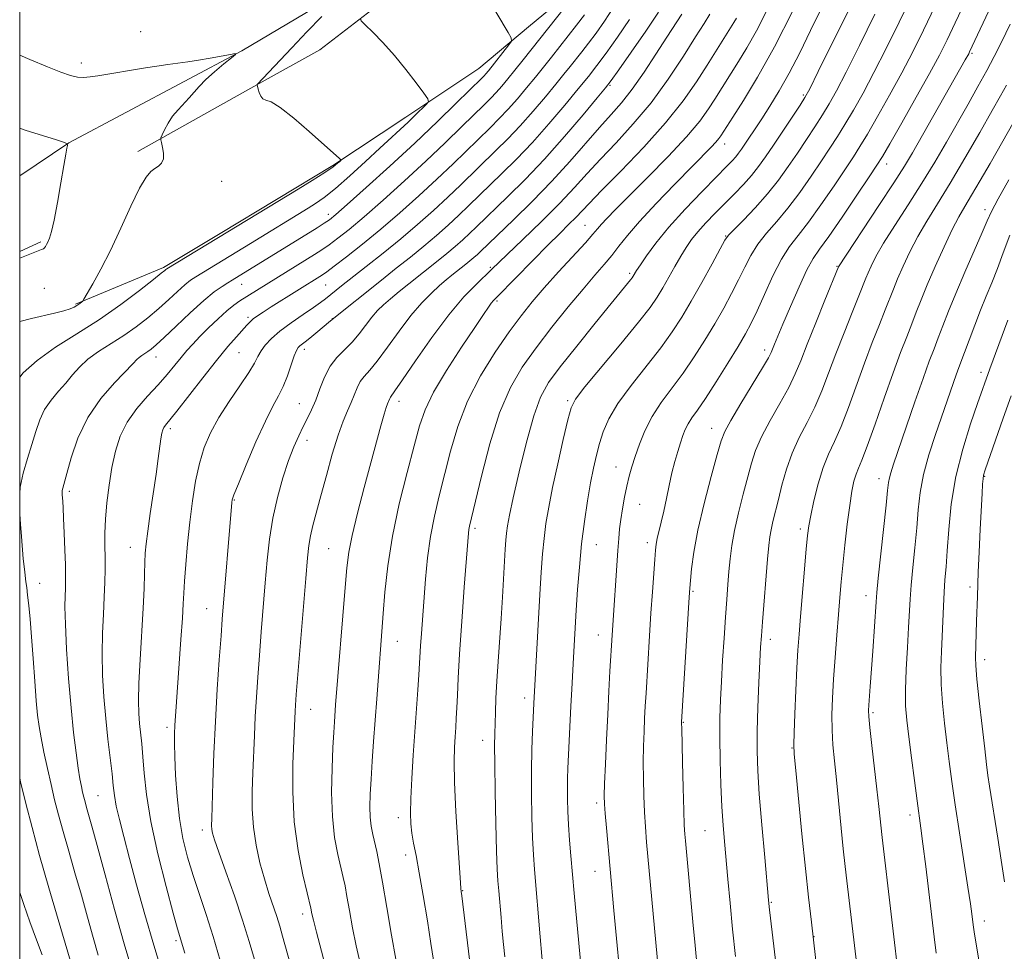
# Model space of a CAD drawing. Extents: x 2082300 to 2085200, y 317300 to 320200.
# Drawn here: x 2082500 to 2082704, y 318558 to 318751 of the extents above; entities that cross this region are included whole.
import ezdxf

# ---------------------------------------------------------------- set-up
doc = ezdxf.new("R2010")
doc.units = 0
doc.header["$MEASUREMENT"] = 0
for name, color, linetype, lineweight in [('32000', 7, 'Continuous', 0), ('DTM HARD BREAKLINE', 7, 'Continuous', 0), ('DTM SPOT ELEVATION', 2, 'Continuous', 13), ('INDEX CONTOUR', 41, 'Continuous', 13), ('INTERMEDIATE CONTOUR', 44, 'Continuous', 0)]:
    doc.layers.add(name, color=color, linetype=linetype, lineweight=lineweight)

msp = doc.modelspace()

# ---------------------------------------------------------------- linework, layer by layer
at = {"layer": '32000', "flags": 128}
msp.add_lwpolyline([(2082500, 317500), (2085000, 317500), (2085000, 320000), (2082500, 320000), (2082500, 317500)], dxfattribs=at)
at = {"layer": 'DTM HARD BREAKLINE'}
for points in [[(2082725.15, 318875.91, 1080.22), (2082709.94, 318868.08, 1075.85), (2082694.72, 318860.24, 1071.47), (2082679.51, 318852.41, 1067.1), (2082662.86, 318843.72, 1063.11), (2082646.22, 318835.03, 1059.13), (2082636.96, 318823.54, 1056.15), (2082627.69, 318812.04, 1053.18), (2082622.14, 318800.73, 1049.62), (2082616.6, 318789.42, 1046.06), (2082602.5, 318775.37, 1040.75), (2082589.01, 318765.02, 1039.6), (2082575.51, 318754.67, 1038.45), (2082562.02, 318744.32, 1037.3), (2082549.48, 318737.32, 1036.04), (2082536.94, 318730.31, 1034.79), (2082524.4, 318723.31, 1033.53)], [(2082605.36, 318820.5, 1040.25), (2082602.26, 318803.57, 1039.15), (2082599.16, 318786.64, 1038.05), (2082589.74, 318775.59, 1037.52), (2082580.33, 318764.53, 1036.99), (2082568.86, 318757.72, 1036.01), (2082557.4, 318750.92, 1035.03), (2082545.93, 318744.11, 1034.05), (2082534.01, 318737.77, 1033.38), (2082522.1, 318731.43, 1032.7), (2082510.18, 318725.09, 1032.03), (2082500, 318718.277, 1030.771)], [(2082511.54, 318691.7, 1033.85), (2082529.76, 318699.3, 1035.76), (2082541.41, 318706.32, 1035.78), (2082553.07, 318713.34, 1035.79), (2082564.72, 318720.36, 1035.81), (2082579.8, 318730.41, 1037.46), (2082594.88, 318740.46, 1039.11), (2082605.15, 318749.02, 1040.41), (2082615.42, 318757.57, 1041.71), (2082623.02, 318765.92, 1044.07), (2082630.63, 318774.26, 1046.44), (2082642.67, 318782.69, 1049.64), (2082654.7, 318791.12, 1052.85), (2082666.74, 318799.55, 1056.05), (2082684.96, 318807.41, 1062.4), (2082703.19, 318815.27, 1068.74)], [(2082504.36, 318704.6, 1031.78), (2082500, 318702.623, 1031.815)]]:
    msp.add_polyline3d(points, dxfattribs=at)
at = {"layer": 'DTM SPOT ELEVATION'}
for p in [(2082525, 318748.06, 1035.17), (2082696.87, 318743.58, 1074.22), (2082512.75, 318741.58, 1034.49), (2082621.99, 318736.96, 1050.17), (2082662.01, 318734.94, 1063.76), (2082645.74, 318724.84, 1060.61), (2082679.23, 318720.69, 1072.61), (2082541.73, 318717.15, 1034.91), (2082563.8, 318710.27, 1039.48), (2082699.56, 318711.26, 1081.54), (2082616.85, 318708.01, 1057.14), (2082645.93, 318705.84, 1065.91), (2082668.94, 318699.52, 1073.9), (2082597.3, 318699.33, 1053.78), (2082626.1, 318698.11, 1061.71), (2082545.89, 318695.86, 1040.76), (2082563.28, 318695.71, 1044.96), (2082505.08, 318694.98, 1033.09), (2082598.65, 318692.37, 1056.24), (2082547.21, 318689.01, 1043.69), (2082564.65, 318688.71, 1047.98), (2082545.35, 318681.7, 1044.91), (2082558.86, 318682.39, 1048.47), (2082654.02, 318682.24, 1071.54), (2082528.17, 318680.84, 1040.66), (2082698.71, 318677.65, 1085.5), (2082557.83, 318671.18, 1049.12), (2082578.4, 318671.63, 1054.57), (2082613.29, 318671.78, 1063.76), (2082531.15, 318666, 1044.36), (2082643.06, 318666.07, 1071.31), (2082559.36, 318663.61, 1050.61), (2082623.24, 318658.06, 1067.22), (2082677.65, 318655.65, 1081.4), (2082699.45, 318656.18, 1088.1), (2082510.29, 318653.07, 1040.34), (2082544.35, 318651.25, 1048.11), (2082628.16, 318650.37, 1068.97), (2082594.1, 318645.37, 1060.31), (2082661.36, 318645.24, 1077.6), (2082522.86, 318641.5, 1043.26), (2082563.89, 318641.19, 1053.03), (2082619.19, 318642.06, 1066.84), (2082629.77, 318642.46, 1069.55), (2082504.13, 318634.06, 1038.68), (2082639.18, 318632.39, 1072.18), (2082696.45, 318633.26, 1087.56), (2082674.93, 318631.52, 1081.38), (2082538.62, 318628.79, 1047.17), (2082619.62, 318623.36, 1067.27), (2082655.17, 318622.44, 1076.5), (2082578.04, 318622.06, 1056.8), (2082699.45, 318618.23, 1088.54), (2082604.41, 318610.34, 1063.51), (2082560.16, 318608.01, 1052.79), (2082676.38, 318607.33, 1082.25), (2082530.42, 318604.24, 1045.61), (2082637.17, 318605.3, 1072.09), (2082595.68, 318601.56, 1061.37), (2082659.65, 318600, 1077.92), (2082516.17, 318590.12, 1040.97), (2082619.3, 318588.63, 1067.63), (2082578.24, 318585.59, 1057.48), (2082684.02, 318586.15, 1083.52), (2082537.76, 318583.05, 1047.55), (2082641.64, 318582.91, 1073.05), (2082579.8, 318577.87, 1057.44), (2082618.94, 318574.52, 1067.22), (2082591.59, 318570.5, 1060.08), (2082655.37, 318568.13, 1076.13), (2082558.49, 318565.7, 1051.51), (2082699.38, 318564.25, 1086.57), (2082532.3, 318560.16, 1043.69), (2082664.2, 318560.99, 1078.05)]:
    msp.add_point(p, dxfattribs=at)
at = {"layer": 'INDEX CONTOUR'}
for points in [[(2082596.263, 318755.827, 1040), (2082600.995, 318747.873, 1040), (2082601.61, 318746.742, 1040), (2082601.638, 318746.074, 1040), (2082601.103, 318745.297, 1040), (2082596.882, 318739.979, 1040), (2082596.361, 318739.349, 1040), (2082595.991, 318738.929, 1040), (2082595.588, 318738.51, 1040), (2082590.257, 318733.246, 1040), (2082586.373, 318729.469, 1040), (2082581.69, 318725.021, 1040), (2082576.542, 318720.267, 1040), (2082571.624, 318715.812, 1040), (2082567.725, 318712.325, 1040), (2082565.368, 318710.255, 1040), (2082564.04, 318709.176, 1040), (2082562.963, 318708.445, 1040), (2082561.49, 318707.524, 1040), (2082543.9, 318696.666, 1040), (2082543.008, 318696.131, 1040), (2082541.822, 318695.398, 1040), (2082540.21, 318694.261, 1040), (2082538.03, 318692.484, 1040), (2082535.262, 318689.974, 1040), (2082532.352, 318687.215, 1040), (2082529.864, 318684.833, 1040), (2082528.212, 318683.296, 1040), (2082527.209, 318682.44, 1040), (2082526.515, 318681.937, 1040), (2082525.227, 318681.115, 1040), (2082524.678, 318680.72, 1040), (2082524.189, 318680.262, 1040), (2082523.428, 318679.454, 1040), (2082519.618, 318675.499, 1040), (2082516.782, 318672.212, 1040), (2082514.095, 318668.296, 1040), (2082512.052, 318664.026, 1040), (2082510.645, 318659.954, 1040), (2082509.737, 318656.702, 1040), (2082508.922, 318653.695, 1040), (2082508.811, 318653.191, 1040), (2082508.78, 318652.796, 1040), (2082508.795, 318652.36, 1040), (2082508.898, 318650.98, 1040), (2082508.975, 318649.65, 1040), (2082509.078, 318647.505, 1040), (2082509.206, 318644.419, 1040), (2082509.337, 318640.961, 1040), (2082509.439, 318637.872, 1040), (2082509.488, 318635.699, 1040), (2082509.485, 318634.197, 1040), (2082509.439, 318632.924, 1040), (2082509.369, 318631.424, 1040), (2082509.343, 318629.163, 1040), (2082509.438, 318625.595, 1040), (2082509.71, 318620.422, 1040), (2082510.122, 318614.35, 1040), (2082510.617, 318608.337, 1040), (2082511.137, 318603.18, 1040), (2082511.641, 318599.023, 1040), (2082512.089, 318595.851, 1040), (2082512.454, 318593.603, 1040), (2082512.751, 318592.04, 1040), (2082513.007, 318590.877, 1040), (2082513.25, 318589.86, 1040), (2082513.509, 318588.844, 1040), (2082513.818, 318587.714, 1040), (2082514.903, 318583.865, 1040), (2082516.01, 318579.835, 1040), (2082517.651, 318573.784, 1040), (2082519.617, 318566.606, 1040), (2082521.62, 318559.519, 1040), (2082523.419, 318553.523, 1040)], [(2082689.262, 318753.402, 1070), (2082686.84, 318748.37, 1070), (2082684.614, 318743.9, 1070), (2082682.326, 318739.52, 1070), (2082679.819, 318734.93, 1070), (2082677.337, 318730.526, 1070), (2082675.226, 318726.876, 1070), (2082673.688, 318724.31, 1070), (2082672.345, 318722.206, 1070), (2082670.678, 318719.702, 1070), (2082668.332, 318716.215, 1070), (2082665.622, 318712.27, 1070), (2082663.03, 318708.666, 1070), (2082660.915, 318705.951, 1070), (2082659.143, 318703.645, 1070), (2082657.462, 318701.011, 1070), (2082655.692, 318697.557, 1070), (2082653.95, 318693.764, 1070), (2082652.43, 318690.352, 1070), (2082651.23, 318687.8, 1070), (2082650.057, 318685.601, 1070), (2082648.523, 318683.007, 1070), (2082646.384, 318679.523, 1070), (2082643.97, 318675.678, 1070), (2082641.754, 318672.259, 1070), (2082640.104, 318669.852, 1070), (2082638.965, 318668.247, 1070), (2082638.173, 318667.032, 1070), (2082637.578, 318665.85, 1070), (2082637.076, 318664.557, 1070), (2082636.577, 318663.06, 1070), (2082636.01, 318661.282, 1070), (2082635.4, 318659.212, 1070), (2082634.792, 318656.854, 1070), (2082634.223, 318654.244, 1070), (2082633.684, 318651.552, 1070), (2082633.154, 318648.98, 1070), (2082632.629, 318646.704, 1070), (2082631.782, 318643.283, 1070), (2082631.552, 318642.122, 1070), (2082631.405, 318640.87, 1070), (2082631.259, 318638.991, 1070), (2082630.783, 318632.292, 1070), (2082630.487, 318627.899, 1070), (2082630.185, 318623.208, 1070), (2082629.465, 318611.342, 1070), (2082629.316, 318608.662, 1070), (2082629.186, 318606.122, 1070), (2082629.062, 318603.38, 1070), (2082628.96, 318600.372, 1070), (2082628.907, 318597.102, 1070), (2082628.922, 318593.61, 1070), (2082629.003, 318590.086, 1070), (2082629.139, 318586.754, 1070), (2082629.328, 318583.712, 1070), (2082629.585, 318580.552, 1070), (2082632.061, 318553.853, 1070)], [(2082632.014, 318752.092, 1050), (2082629.397, 318748.158, 1050), (2082626.381, 318743.8, 1050), (2082623.816, 318740.158, 1050), (2082622.262, 318737.981, 1050), (2082621.092, 318736.457, 1050), (2082619.383, 318734.382, 1050), (2082616.462, 318730.882, 1050), (2082612.639, 318726.405, 1050), (2082608.475, 318721.731, 1050), (2082604.471, 318717.521, 1050), (2082600.91, 318713.976, 1050), (2082594.372, 318707.663, 1050), (2082593.018, 318706.377, 1050), (2082591.573, 318705.047, 1050), (2082589.991, 318703.645, 1050), (2082588.291, 318702.199, 1050), (2082586.485, 318700.728, 1050), (2082580.461, 318695.959, 1050), (2082578.428, 318694.32, 1050), (2082576.628, 318692.836, 1050), (2082575.176, 318691.58, 1050), (2082573.955, 318690.391, 1050), (2082572.791, 318689.051, 1050), (2082570.175, 318685.613, 1050), (2082568.697, 318683.866, 1050), (2082565.579, 318680.737, 1050), (2082564.177, 318678.915, 1050), (2082563.015, 318676.672, 1050), (2082562.046, 318674.229, 1050), (2082561.183, 318671.902, 1050), (2082560.351, 318669.921, 1050), (2082559.51, 318668.17, 1050), (2082558.631, 318666.447, 1050), (2082557.686, 318664.549, 1050), (2082556.666, 318662.272, 1050), (2082555.563, 318659.412, 1050), (2082554.395, 318655.845, 1050), (2082553.27, 318651.774, 1050), (2082552.324, 318647.486, 1050), (2082551.649, 318643.189, 1050), (2082551.169, 318638.795, 1050), (2082550.77, 318634.138, 1050), (2082549.941, 318624.017, 1050), (2082549.549, 318619.105, 1050), (2082549.206, 318614.629, 1050), (2082548.919, 318610.499, 1050), (2082548.686, 318606.538, 1050), (2082548.504, 318602.606, 1050), (2082548.214, 318594.85, 1050), (2082548.086, 318591.076, 1050), (2082548.073, 318587.347, 1050), (2082548.301, 318583.624, 1050), (2082548.858, 318579.897, 1050), (2082549.66, 318576.282, 1050), (2082550.587, 318572.928, 1050), (2082551.525, 318569.955, 1050), (2082553.156, 318565.146, 1050), (2082553.762, 318563.195, 1050), (2082554.346, 318561.125, 1050), (2082556.033, 318554.954, 1050)], [(2082659.829, 318752.363, 1060), (2082656.023, 318744.94, 1060), (2082652.521, 318738.658, 1060), (2082649.591, 318733.797, 1060), (2082647.44, 318730.41, 1060), (2082644.956, 318726.53, 1060), (2082644.533, 318725.949, 1060), (2082643.896, 318725.192, 1060), (2082642.921, 318724.153, 1060), (2082635.426, 318716.539, 1060), (2082631.569, 318712.544, 1060), (2082628.106, 318708.818, 1060), (2082625.618, 318705.922, 1060), (2082623.866, 318703.699, 1060), (2082622.401, 318701.813, 1060), (2082620.822, 318699.927, 1060), (2082618.899, 318697.717, 1060), (2082616.447, 318694.859, 1060), (2082613.38, 318691.161, 1060), (2082610.007, 318686.96, 1060), (2082606.736, 318682.722, 1060), (2082603.886, 318678.725, 1060), (2082601.421, 318674.475, 1060), (2082599.214, 318669.29, 1060), (2082597.186, 318662.833, 1060), (2082595.443, 318656.161, 1060), (2082593.008, 318645.854, 1060), (2082592.865, 318645.145, 1060), (2082592.773, 318644.397, 1060), (2082592.632, 318642.704, 1060), (2082591.909, 318633.243, 1060), (2082591.383, 318626.156, 1060), (2082590.923, 318619.483, 1060), (2082590.631, 318614.464, 1060), (2082590.47, 318610.919, 1060), (2082590.365, 318608.314, 1060), (2082590.256, 318606.171, 1060), (2082590.131, 318604.242, 1060), (2082589.994, 318602.333, 1060), (2082589.86, 318600.183, 1060), (2082589.798, 318597.24, 1060), (2082589.89, 318592.883, 1060), (2082590.179, 318586.86, 1060), (2082590.567, 318580.396, 1060), (2082591.119, 318572.102, 1060), (2082591.208, 318570.932, 1060), (2082591.288, 318570.359, 1060), (2082591.405, 318569.444, 1060), (2082595.014, 318539.138, 1060)], [(2082707.923, 318733.716, 1080), (2082700.579, 318720.833, 1080), (2082698.553, 318717.308, 1080), (2082696.761, 318714.242, 1080), (2082695.351, 318711.892, 1080), (2082694.114, 318709.753, 1080), (2082692.752, 318707.134, 1080), (2082691.064, 318703.574, 1080), (2082689.249, 318699.536, 1080), (2082687.601, 318695.716, 1080), (2082686.334, 318692.629, 1080), (2082685.333, 318690.069, 1080), (2082684.398, 318687.647, 1080), (2082683.352, 318684.985, 1080), (2082682.096, 318681.732, 1080), (2082680.55, 318677.546, 1080), (2082678.703, 318672.324, 1080), (2082676.809, 318666.907, 1080), (2082675.189, 318662.376, 1080), (2082674.08, 318659.505, 1080), (2082673.377, 318657.836, 1080), (2082672.891, 318656.604, 1080), (2082672.459, 318655.128, 1080), (2082672.027, 318653.063, 1080), (2082671.57, 318650.147, 1080), (2082671.074, 318646.273, 1080), (2082670.582, 318641.943, 1080), (2082670.149, 318637.814, 1080), (2082669.812, 318634.334, 1080), (2082669.529, 318631.124, 1080), (2082669.237, 318627.597, 1080), (2082668.896, 318623.351, 1080), (2082668.54, 318618.725, 1080), (2082668.225, 318614.241, 1080), (2082668.001, 318610.304, 1080), (2082667.893, 318606.851, 1080), (2082667.921, 318603.697, 1080), (2082668.099, 318600.632, 1080), (2082668.404, 318597.325, 1080), (2082668.811, 318593.418, 1080), (2082670.244, 318579.18, 1080), (2082670.633, 318575.505, 1080), (2082670.968, 318572.524, 1080), (2082673.039, 318555.138, 1080)]]:
    msp.add_polyline3d(points, dxfattribs=at)
at = {"layer": 'INTERMEDIATE CONTOUR'}
for points in [[(2082614.423, 318755.328, 1042), (2082604.069, 318742.222, 1042), (2082602.358, 318740.083, 1042), (2082600.897, 318738.284, 1042), (2082599.629, 318736.776, 1042), (2082598.488, 318735.49, 1042), (2082597.365, 318734.312, 1042), (2082595.997, 318732.953, 1042), (2082591.39, 318728.429, 1042), (2082587.973, 318725.108, 1042), (2082583.956, 318721.293, 1042), (2082579.523, 318717.204, 1042), (2082575.101, 318713.226, 1042), (2082571.174, 318709.784, 1042), (2082568.107, 318707.196, 1042), (2082565.79, 318705.345, 1042), (2082563.989, 318704.007, 1042), (2082562.462, 318702.957, 1042), (2082560.926, 318701.973, 1042), (2082545.518, 318692.398, 1042), (2082544.292, 318691.549, 1042), (2082542.834, 318690.371, 1042), (2082541.02, 318688.728, 1042), (2082539.059, 318686.841, 1042), (2082537.24, 318685.021, 1042), (2082535.773, 318683.493, 1042), (2082534.546, 318682.132, 1042), (2082533.364, 318680.727, 1042), (2082532.053, 318679.102, 1042), (2082530.508, 318677.223, 1042), (2082528.646, 318675.093, 1042), (2082526.452, 318672.721, 1042), (2082524.197, 318670.135, 1042), (2082522.22, 318667.37, 1042), (2082520.777, 318664.446, 1042), (2082519.78, 318661.325, 1042), (2082519.057, 318657.953, 1042), (2082518.471, 318654.332, 1042), (2082518.017, 318650.689, 1042), (2082517.726, 318647.305, 1042), (2082517.61, 318644.384, 1042), (2082517.61, 318641.809, 1042), (2082517.647, 318639.384, 1042), (2082517.654, 318636.919, 1042), (2082517.605, 318634.246, 1042), (2082517.484, 318631.204, 1042), (2082517.291, 318627.678, 1042), (2082517.107, 318623.738, 1042), (2082517.029, 318619.498, 1042), (2082517.13, 318615.073, 1042), (2082517.393, 318610.572, 1042), (2082517.78, 318606.101, 1042), (2082518.242, 318601.794, 1042), (2082519.09, 318594.654, 1042), (2082519.349, 318592.218, 1042), (2082519.593, 318590.183, 1042), (2082519.968, 318588.014, 1042), (2082520.599, 318585.245, 1042), (2082521.511, 318581.678, 1042), (2082522.707, 318577.18, 1042), (2082524.177, 318571.71, 1042), (2082525.864, 318565.593, 1042), (2082527.699, 318559.242, 1042), (2082529.587, 318553.095, 1042)], [(2082684.54, 318755.673, 1068), (2082681.798, 318750.009, 1068), (2082679.104, 318744.56, 1068), (2082676.579, 318739.609, 1068), (2082674.323, 318735.373, 1068), (2082672.334, 318731.821, 1068), (2082670.591, 318728.863, 1068), (2082669.036, 318726.357, 1068), (2082667.486, 318723.974, 1068), (2082665.726, 318721.335, 1068), (2082663.607, 318718.192, 1068), (2082661.242, 318714.811, 1068), (2082658.813, 318711.586, 1068), (2082656.484, 318708.811, 1068), (2082654.367, 318706.382, 1068), (2082652.562, 318704.098, 1068), (2082651.113, 318701.779, 1068), (2082649.865, 318699.345, 1068), (2082648.608, 318696.743, 1068), (2082647.17, 318693.928, 1068), (2082645.521, 318690.899, 1068), (2082643.668, 318687.669, 1068), (2082641.623, 318684.272, 1068), (2082639.43, 318680.833, 1068), (2082637.137, 318677.499, 1068), (2082632.615, 318671.414, 1068), (2082630.711, 318668.5, 1068), (2082629.229, 318665.581, 1068), (2082628.111, 318662.779, 1068), (2082627.253, 318660.259, 1068), (2082626.562, 318658.116, 1068), (2082625.982, 318656.156, 1068), (2082625.471, 318654.117, 1068), (2082624.998, 318651.82, 1068), (2082624.579, 318649.431, 1068), (2082624.242, 318647.201, 1068), (2082624.003, 318645.265, 1068), (2082623.819, 318643.291, 1068), (2082623.637, 318640.831, 1068), (2082622.446, 318623.323, 1068), (2082622.013, 318615.851, 1068), (2082621.79, 318611.72, 1068), (2082621.546, 318606.908, 1068), (2082621.299, 318601.669, 1068), (2082621.079, 318596.666, 1068), (2082620.918, 318592.666, 1068), (2082620.844, 318590.141, 1068), (2082620.871, 318588.394, 1068), (2082621.01, 318586.436, 1068), (2082621.265, 318583.496, 1068), (2082622.84, 318566.385, 1068), (2082624.544, 318548.337, 1068)], [(2082701.358, 318754.576, 1074), (2082696.355, 318743.85, 1074), (2082696.172, 318743.494, 1074), (2082695.463, 318742.219, 1074), (2082684.554, 318723.036, 1074), (2082682.885, 318720.25, 1074), (2082680.696, 318716.802, 1074), (2082677.62, 318712.108, 1074), (2082669.246, 318699.458, 1074), (2082666.437, 318692.56, 1074), (2082664.547, 318687.884, 1074), (2082662.782, 318683.444, 1074), (2082661.463, 318680.046, 1074), (2082660.329, 318677.302, 1074), (2082658.973, 318674.525, 1074), (2082657.13, 318671.219, 1074), (2082655.099, 318667.662, 1074), (2082653.321, 318664.323, 1074), (2082652.111, 318661.511, 1074), (2082651.278, 318658.896, 1074), (2082649.576, 318652.462, 1074), (2082648.587, 318648.632, 1074), (2082647.741, 318644.976, 1074), (2082647.181, 318641.849, 1074), (2082646.843, 318639.112, 1074), (2082646.61, 318636.502, 1074), (2082646.384, 318633.766, 1074), (2082646.141, 318630.682, 1074), (2082645.877, 318627.037, 1074), (2082645.591, 318622.735, 1074), (2082645.307, 318618.15, 1074), (2082645.053, 318613.776, 1074), (2082644.854, 318609.932, 1074), (2082644.734, 318606.253, 1074), (2082644.71, 318602.204, 1074), (2082644.793, 318597.446, 1074), (2082644.959, 318592.432, 1074), (2082645.17, 318587.815, 1074), (2082645.403, 318584.033, 1074), (2082645.669, 318580.674, 1074), (2082646.38, 318572.864, 1074), (2082646.842, 318567.952, 1074), (2082647.369, 318562.542, 1074), (2082647.942, 318556.9, 1074)], [(2082622.7, 318752.949, 1046), (2082620.913, 318750.241, 1046), (2082619.13, 318747.756, 1046), (2082617.551, 318745.646, 1046), (2082616.174, 318743.863, 1046), (2082613.798, 318740.854, 1046), (2082612.513, 318739.249, 1046), (2082610.858, 318737.215, 1046), (2082608.675, 318734.578, 1046), (2082606.134, 318731.59, 1046), (2082603.481, 318728.61, 1046), (2082600.918, 318725.917, 1046), (2082598.454, 318723.465, 1046), (2082591.172, 318716.386, 1046), (2082588.487, 318713.835, 1046), (2082585.512, 318711.098, 1046), (2082582.257, 318708.211, 1046), (2082578.758, 318705.235, 1046), (2082575.104, 318702.259, 1046), (2082571.614, 318699.495, 1046), (2082566.529, 318695.511, 1046), (2082563.199, 318692.824, 1046), (2082562.212, 318692.065, 1046), (2082560.746, 318691.027, 1046), (2082558.6, 318689.574, 1046), (2082556.123, 318687.869, 1046), (2082553.803, 318686.153, 1046), (2082552.023, 318684.618, 1046), (2082550.761, 318683.271, 1046), (2082549.895, 318682.072, 1046), (2082549.26, 318680.93, 1046), (2082548.536, 318679.553, 1046), (2082547.359, 318677.6, 1046), (2082545.502, 318674.856, 1046), (2082543.281, 318671.61, 1046), (2082541.146, 318668.277, 1046), (2082539.45, 318665.159, 1046), (2082538.166, 318662.1, 1046), (2082537.172, 318658.832, 1046), (2082536.361, 318655.145, 1046), (2082535.691, 318651.069, 1046), (2082535.138, 318646.696, 1046), (2082534.682, 318642.181, 1046), (2082534.327, 318637.947, 1046), (2082534.081, 318634.483, 1046), (2082533.936, 318632.028, 1046), (2082533.819, 318629.819, 1046), (2082533.64, 318626.839, 1046), (2082533.34, 318622.425, 1046), (2082532.201, 318606.576, 1046), (2082532.085, 318604.689, 1046), (2082532.009, 318602.962, 1046), (2082531.989, 318600.944, 1046), (2082532.049, 318598.18, 1046), (2082532.214, 318594.386, 1046), (2082532.525, 318589.955, 1046), (2082533.027, 318585.45, 1046), (2082533.753, 318581.307, 1046), (2082534.694, 318577.445, 1046), (2082535.83, 318573.658, 1046), (2082537.134, 318569.749, 1046), (2082538.549, 318565.578, 1046), (2082540.011, 318561.015, 1046), (2082541.445, 318556.074, 1046)], [(2082654.43, 318752.41, 1058), (2082652.301, 318748.253, 1058), (2082650.337, 318744.732, 1058), (2082648.6, 318741.859, 1058), (2082643.672, 318734.068, 1058), (2082642.387, 318732.073, 1058), (2082640.576, 318729.586, 1058), (2082637.85, 318726.345, 1058), (2082634.031, 318722.258, 1058), (2082629.769, 318717.913, 1058), (2082623.161, 318711.295, 1058), (2082621.367, 318709.463, 1058), (2082620.235, 318708.253, 1058), (2082619.428, 318707.319, 1058), (2082618.487, 318706.206, 1058), (2082616.924, 318704.434, 1058), (2082611.405, 318698.39, 1058), (2082608.433, 318695.094, 1058), (2082605.929, 318692.198, 1058), (2082603.654, 318689.351, 1058), (2082601.202, 318686.018, 1058), (2082598.309, 318681.809, 1058), (2082595.287, 318676.923, 1058), (2082592.591, 318671.706, 1058), (2082590.557, 318666.466, 1058), (2082589.057, 318661.378, 1058), (2082586.725, 318652.15, 1058), (2082585.718, 318647.928, 1058), (2082584.895, 318643.69, 1058), (2082584.3, 318639.292, 1058), (2082583.883, 318634.883, 1058), (2082583.05, 318623.678, 1058), (2082582.871, 318621.094, 1058), (2082582.529, 318615.128, 1058), (2082582.314, 318612, 1058), (2082581.342, 318598.52, 1058), (2082581.03, 318593.712, 1058), (2082580.821, 318589.594, 1058), (2082580.765, 318586.554, 1058), (2082580.858, 318584.304, 1058), (2082581.085, 318582.387, 1058), (2082581.436, 318580.351, 1058), (2082581.929, 318577.768, 1058), (2082582.589, 318574.212, 1058), (2082583.412, 318569.488, 1058), (2082584.273, 318564.313, 1058), (2082585.018, 318559.631, 1058), (2082585.534, 318556.151, 1058)], [(2082665.79, 318753.032, 1062), (2082663.492, 318748.26, 1062), (2082661.249, 318743.686, 1062), (2082659.075, 318739.488, 1062), (2082656.994, 318735.811, 1062), (2082655.069, 318732.666, 1062), (2082653.374, 318730.034, 1062), (2082649.221, 318723.773, 1062), (2082648.617, 318722.923, 1062), (2082648.013, 318722.164, 1062), (2082647.264, 318721.339, 1062), (2082646.06, 318720.105, 1062), (2082644.048, 318718.071, 1062), (2082641.044, 318715.008, 1062), (2082637.537, 318711.332, 1062), (2082634.187, 318707.622, 1062), (2082631.526, 318704.372, 1062), (2082629.591, 318701.749, 1062), (2082628.294, 318699.837, 1062), (2082627.533, 318698.667, 1062), (2082626.819, 318697.486, 1062), (2082626.618, 318697.2, 1062), (2082626.277, 318696.766, 1062), (2082622.271, 318691.88, 1062), (2082618.951, 318687.794, 1062), (2082615.149, 318683.074, 1062), (2082611.725, 318678.755, 1062), (2082609.317, 318675.508, 1062), (2082607.657, 318672.537, 1062), (2082606.254, 318668.68, 1062), (2082604.739, 318663.201, 1062), (2082603.242, 318657.073, 1062), (2082602.018, 318651.693, 1062), (2082601.252, 318648.104, 1062), (2082600.851, 318645.927, 1062), (2082600.65, 318644.425, 1062), (2082600.508, 318642.938, 1062), (2082600.375, 318641.09, 1062), (2082599.777, 318631.165, 1062), (2082599.492, 318626.747, 1062), (2082598.872, 318617.854, 1062), (2082598.616, 318613.821, 1062), (2082598.442, 318610.314, 1062), (2082598.332, 318607.365, 1062), (2082598.192, 318602.962, 1062), (2082598.16, 318600.535, 1062), (2082598.186, 318596.715, 1062), (2082598.287, 318590.959, 1062), (2082598.435, 318584.43, 1062), (2082598.591, 318578.714, 1062), (2082598.729, 318574.961, 1062), (2082598.866, 318572.567, 1062), (2082599.03, 318570.486, 1062), (2082599.494, 318564.978, 1062), (2082599.761, 318562.055, 1062), (2082600.03, 318559.405, 1062), (2082600.316, 318556.852, 1062)], [(2082671.715, 318753.286, 1064), (2082665.085, 318739.786, 1064), (2082663.33, 318736.257, 1064), (2082662.329, 318734.412, 1064), (2082661.32, 318732.837, 1064), (2082655.823, 318724.601, 1064), (2082654.19, 318722.18, 1064), (2082652.751, 318720.158, 1064), (2082651.282, 318718.313, 1064), (2082649.612, 318716.459, 1064), (2082647.757, 318714.549, 1064), (2082643.772, 318710.543, 1064), (2082641.859, 318708.551, 1064), (2082640.193, 318706.71, 1064), (2082638.869, 318705.077, 1064), (2082637.749, 318703.475, 1064), (2082636.642, 318701.671, 1064), (2082635.407, 318699.518, 1064), (2082632.912, 318695.074, 1064), (2082631.793, 318693.201, 1064), (2082630.312, 318691.07, 1064), (2082627.904, 318687.98, 1064), (2082624.275, 318683.552, 1064), (2082616.845, 318674.615, 1064), (2082614.899, 318672.125, 1064), (2082613.962, 318670.312, 1064), (2082613.303, 318667.843, 1064), (2082612.358, 318663.778, 1064), (2082611.221, 318658.759, 1064), (2082610.15, 318653.819, 1064), (2082609.35, 318649.753, 1064), (2082608.793, 318646.387, 1064), (2082608.4, 318643.308, 1064), (2082608.095, 318640.103, 1064), (2082607.821, 318636.374, 1064), (2082607.532, 318631.723, 1064), (2082606.245, 318609.215, 1064), (2082605.971, 318603.392, 1064), (2082605.84, 318599.72, 1064), (2082605.762, 318595.364, 1064), (2082605.777, 318590.552, 1064), (2082605.871, 318585.735, 1064), (2082606.02, 318581.415, 1064), (2082606.202, 318577.919, 1064), (2082606.42, 318574.868, 1064), (2082607.575, 318560.944, 1064), (2082608.298, 318552.969, 1064)], [(2082695.522, 318754.383, 1072), (2082693.395, 318749.874, 1072), (2082691.707, 318746.359, 1072), (2082690.103, 318743.194, 1072), (2082688.073, 318739.431, 1072), (2082685.315, 318734.488, 1072), (2082682.34, 318729.231, 1072), (2082679.862, 318724.889, 1072), (2082678.34, 318722.263, 1072), (2082677.204, 318720.438, 1072), (2082675.629, 318718.069, 1072), (2082673.057, 318714.238, 1072), (2082670.002, 318709.728, 1072), (2082667.248, 318705.747, 1072), (2082665.359, 318703.125, 1072), (2082664.03, 318701.168, 1072), (2082662.737, 318698.807, 1072), (2082661.103, 318695.301, 1072), (2082659.333, 318691.252, 1072), (2082657.779, 318687.591, 1072), (2082656.055, 318683.455, 1072), (2082655.364, 318681.756, 1072), (2082654.792, 318680.659, 1072), (2082653.568, 318678.574, 1072), (2082649.061, 318671.176, 1072), (2082646.982, 318667.702, 1072), (2082645.734, 318665.411, 1072), (2082644.981, 318663.462, 1072), (2082644.18, 318660.634, 1072), (2082642.94, 318656.088, 1072), (2082641.485, 318650.522, 1072), (2082640.19, 318645.015, 1072), (2082639.345, 318640.46, 1072), (2082638.887, 318637.006, 1072), (2082638.665, 318634.614, 1072), (2082638.54, 318633.037, 1072), (2082638.416, 318631.201, 1072), (2082636.826, 318605.335, 1072), (2082636.824, 318605.091, 1072), (2082636.841, 318604.078, 1072), (2082637.001, 318597.08, 1072), (2082637.135, 318591.778, 1072), (2082637.268, 318587.073, 1072), (2082637.381, 318584.027, 1072), (2082637.487, 318582.203, 1072), (2082637.609, 318580.785, 1072), (2082639.156, 318564.08, 1072), (2082639.626, 318559.167, 1072), (2082640.067, 318554.732, 1072)], [(2082562.429, 318751.19, 1036), (2082559.339, 318747.985, 1036), (2082556.227, 318744.713, 1036), (2082549.088, 318737.104, 1036), (2082549.086, 318737.073, 1036), (2082549.326, 318736.167, 1036), (2082549.532, 318735.46, 1036), (2082549.837, 318734.706, 1036), (2082550.259, 318734.152, 1036), (2082550.87, 318733.904, 1036), (2082551.948, 318733.515, 1036), (2082553.825, 318732.397, 1036), (2082556.652, 318730.19, 1036), (2082559.855, 318727.441, 1036), (2082566.11, 318721.834, 1036), (2082566.343, 318721.601, 1036), (2082566.356, 318721.446, 1036), (2082566.159, 318721.237, 1036), (2082565.715, 318720.842, 1036), (2082564.783, 318720.129, 1036), (2082563.075, 318718.967, 1036), (2082560.476, 318717.32, 1036), (2082557.569, 318715.529, 1036), (2082530.419, 318699.056, 1036), (2082530.228, 318698.914, 1036), (2082529.993, 318698.71, 1036), (2082529.275, 318698.12, 1036), (2082527.634, 318696.807, 1036), (2082524.767, 318694.562, 1036), (2082520.921, 318691.681, 1036), (2082516.483, 318688.589, 1036), (2082511.845, 318685.628, 1036), (2082507.414, 318682.823, 1036), (2082503.601, 318680.117, 1036), (2082500.725, 318677.506, 1036), (2082500, 318676.671, 1036)], [(2082570.476, 318750.805, 1038), (2082570.613, 318750.304, 1038), (2082571.436, 318749.457, 1038), (2082572.998, 318747.931, 1038), (2082575.097, 318745.779, 1038), (2082577.468, 318743.148, 1038), (2082579.842, 318740.243, 1038), (2082581.951, 318737.486, 1038), (2082583.523, 318735.356, 1038), (2082584.349, 318734.163, 1038), (2082584.475, 318733.547, 1038), (2082584.009, 318732.98, 1038), (2082581.78, 318730.792, 1038), (2082580.296, 318729.375, 1038), (2082574.44, 318723.971, 1038), (2082571.459, 318721.199, 1038), (2082568.245, 318718.25, 1038), (2082565.284, 318715.647, 1038), (2082562.947, 318713.783, 1038), (2082561.131, 318712.517, 1038), (2082559.615, 318711.573, 1038), (2082547.681, 318704.245, 1038), (2082536.403, 318697.403, 1038), (2082535.314, 318696.658, 1038), (2082534.129, 318695.699, 1038), (2082532.627, 318694.342, 1038), (2082530.814, 318692.667, 1038), (2082528.749, 318690.82, 1038), (2082526.49, 318688.929, 1038), (2082524.065, 318687.061, 1038), (2082521.499, 318685.263, 1038), (2082516.307, 318681.95, 1038), (2082514.095, 318680.355, 1038), (2082512.359, 318678.743, 1038), (2082510.924, 318677.104, 1038), (2082509.538, 318675.435, 1038), (2082508.021, 318673.722, 1038), (2082506.495, 318671.918, 1038), (2082505.153, 318669.963, 1038), (2082504.129, 318667.805, 1038), (2082503.303, 318665.408, 1038), (2082502.496, 318662.743, 1038), (2082501.592, 318659.819, 1038), (2082500.729, 318656.802, 1038), (2082500.114, 318653.899, 1038), (2082500, 318652.547, 1038)], [(2082616.777, 318751.542, 1044), (2082615.131, 318749.4, 1044), (2082609.91, 318742.769, 1044), (2082608.291, 318740.736, 1044), (2082606.608, 318738.649, 1044), (2082604.786, 318736.431, 1044), (2082602.881, 318734.183, 1044), (2082600.985, 318732.05, 1044), (2082599.142, 318730.115, 1044), (2082597.226, 318728.209, 1044), (2082589.573, 318720.747, 1044), (2082586.221, 318717.564, 1044), (2082582.505, 318714.141, 1044), (2082578.578, 318710.64, 1044), (2082574.623, 318707.244, 1044), (2082570.847, 318704.138, 1044), (2082567.539, 318701.515, 1044), (2082565.014, 318699.568, 1044), (2082563.46, 318698.406, 1044), (2082562.572, 318697.784, 1044), (2082551.967, 318691.151, 1044), (2082550.336, 318690.111, 1044), (2082549.148, 318689.319, 1044), (2082548.289, 318688.687, 1044), (2082547.628, 318688.11, 1044), (2082546.969, 318687.425, 1044), (2082544.824, 318685.014, 1044), (2082543.053, 318682.952, 1044), (2082540.714, 318680.11, 1044), (2082537.843, 318676.488, 1044), (2082532.46, 318669.589, 1044), (2082530.152, 318666.712, 1044), (2082529.788, 318666.209, 1044), (2082529.564, 318665.732, 1044), (2082529.385, 318665.038, 1044), (2082529.202, 318663.932, 1044), (2082528.644, 318659.833, 1044), (2082528.195, 318656.626, 1044), (2082526.995, 318648.484, 1044), (2082526.473, 318644.838, 1044), (2082526.14, 318642.211, 1044), (2082525.963, 318640.241, 1044), (2082525.875, 318638.354, 1044), (2082525.811, 318636.027, 1044), (2082525.711, 318632.954, 1044), (2082525.521, 318628.882, 1044), (2082524.872, 318618.29, 1044), (2082524.62, 318613.401, 1044), (2082524.544, 318609.77, 1044), (2082524.617, 318607.151, 1044), (2082524.783, 318605.07, 1044), (2082525.223, 318600.885, 1044), (2082525.457, 318598.201, 1044), (2082525.719, 318594.768, 1044), (2082526.195, 318590.369, 1044), (2082527.11, 318584.799, 1044), (2082528.579, 318578.107, 1044), (2082530.269, 318571.359, 1044), (2082531.734, 318565.873, 1044), (2082532.642, 318562.597, 1044), (2082534.105, 318557.596, 1044)], [(2082626.039, 318750.542, 1048), (2082623.572, 318746.926, 1048), (2082621.221, 318743.638, 1048), (2082619.32, 318741.072, 1048), (2082617.554, 318738.807, 1048), (2082615.45, 318736.216, 1048), (2082612.666, 318732.853, 1048), (2082609.399, 318729.013, 1048), (2082605.978, 318725.17, 1048), (2082602.695, 318721.719, 1048), (2082599.682, 318718.721, 1048), (2082592.772, 318712.025, 1048), (2082590.752, 318710.106, 1048), (2082588.542, 318708.072, 1048), (2082586.124, 318705.928, 1048), (2082583.524, 318703.717, 1048), (2082580.763, 318701.468, 1048), (2082577.841, 318699.151, 1048), (2082574.757, 318696.722, 1048), (2082564.274, 318688.319, 1048), (2082561.236, 318685.73, 1048), (2082559.989, 318684.698, 1048), (2082559.039, 318683.954, 1048), (2082557.898, 318683.106, 1048), (2082557.544, 318682.766, 1048), (2082557.201, 318682.174, 1048), (2082556.755, 318681.036, 1048), (2082556.123, 318679.178, 1048), (2082555.334, 318676.918, 1048), (2082554.445, 318674.696, 1048), (2082553.476, 318672.764, 1048), (2082552.307, 318670.623, 1048), (2082550.78, 318667.584, 1048), (2082548.84, 318663.273, 1048), (2082546.834, 318658.558, 1048), (2082545.211, 318654.62, 1048), (2082544.299, 318652.324, 1048), (2082543.938, 318651.269, 1048), (2082543.849, 318650.737, 1048), (2082541.887, 318626.651, 1048), (2082541.621, 318623.154, 1048), (2082541.259, 318618.218, 1048), (2082540.848, 318612.138, 1048), (2082540.46, 318605.482, 1048), (2082540.153, 318598.837, 1048), (2082539.928, 318592.863, 1048), (2082539.685, 318585.419, 1048), (2082539.658, 318583.951, 1048), (2082539.696, 318583.155, 1048), (2082539.836, 318582.369, 1048), (2082540.247, 318580.994, 1048), (2082541.132, 318578.449, 1048), (2082542.599, 318574.389, 1048), (2082544.375, 318569.426, 1048), (2082546.09, 318564.412, 1048), (2082547.457, 318560.029, 1048), (2082548.517, 318556.284, 1048)], [(2082636.886, 318751.673, 1052), (2082633.763, 318746.92, 1052), (2082631.523, 318743.433, 1052), (2082629.054, 318739.65, 1052), (2082626.628, 318736.158, 1052), (2082624.428, 318733.361, 1052), (2082622.271, 318730.907, 1052), (2082619.884, 318728.255, 1052), (2082613.736, 318721.211, 1052), (2082609.999, 318717.121, 1052), (2082605.96, 318712.976, 1052), (2082602.102, 318709.189, 1052), (2082595.284, 318702.649, 1052), (2082594.603, 318702.022, 1052), (2082593.858, 318701.362, 1052), (2082593.058, 318700.681, 1052), (2082592.207, 318699.988, 1052), (2082589.342, 318697.716, 1052), (2082588.184, 318696.76, 1052), (2082586.792, 318695.562, 1052), (2082585.095, 318694.019, 1052), (2082583.104, 318692.005, 1052), (2082580.851, 318689.388, 1052), (2082578.407, 318686.16, 1052), (2082576.006, 318682.814, 1052), (2082573.919, 318679.97, 1052), (2082572.351, 318678.063, 1052), (2082571.226, 318676.805, 1052), (2082570.401, 318675.727, 1052), (2082569.74, 318674.451, 1052), (2082568.502, 318671.377, 1052), (2082567.747, 318669.675, 1052), (2082566.851, 318667.559, 1052), (2082565.806, 318664.642, 1052), (2082564.624, 318660.717, 1052), (2082563.408, 318656.305, 1052), (2082562.282, 318652.108, 1052), (2082560.621, 318645.981, 1052), (2082560.101, 318643.821, 1052), (2082559.76, 318641.876, 1052), (2082559.479, 318639.283, 1052), (2082559.121, 318635.045, 1052), (2082557.154, 318611.041, 1052), (2082556.989, 318608.859, 1052), (2082556.911, 318607.593, 1052), (2082556.653, 318601.462, 1052), (2082556.482, 318596.755, 1052), (2082556.441, 318590.93, 1052), (2082556.749, 318584.722, 1052), (2082557.53, 318578.828, 1052), (2082558.538, 318573.772, 1052), (2082559.433, 318570.037, 1052), (2082560.191, 318566.929, 1052), (2082560.419, 318565.742, 1052), (2082560.726, 318564.4, 1052), (2082561.363, 318561.914, 1052), (2082562.409, 318558.01, 1052), (2082563.651, 318553.216, 1052)], [(2082642.626, 318751.701, 1054), (2082641.457, 318749.757, 1054), (2082639.717, 318746.963, 1054), (2082637.192, 318742.962, 1054), (2082634.038, 318738.209, 1054), (2082630.502, 318733.364, 1054), (2082626.831, 318728.97, 1054), (2082623.27, 318725.105, 1054), (2082620.065, 318721.731, 1054), (2082617.334, 318718.75, 1054), (2082614.694, 318715.835, 1054), (2082611.64, 318712.599, 1054), (2082607.881, 318708.837, 1054), (2082603.999, 318705.068, 1054), (2082597.552, 318698.879, 1054), (2082594.394, 318695.893, 1054), (2082591.842, 318693.243, 1054), (2082588.725, 318689.554, 1054), (2082585.219, 318684.857, 1054), (2082581.83, 318680.009, 1054), (2082579.141, 318676.074, 1054), (2082577.572, 318673.825, 1054), (2082576.626, 318672.539, 1054), (2082576.479, 318672.256, 1054), (2082576.027, 318671.156, 1054), (2082575.753, 318670.4, 1054), (2082575.319, 318668.975, 1054), (2082574.667, 318666.608, 1054), (2082572.615, 318658.946, 1054), (2082571.231, 318653.819, 1054), (2082569.838, 318648.549, 1054), (2082568.704, 318643.937, 1054), (2082568.011, 318640.455, 1054), (2082567.61, 318637.26, 1054), (2082567.266, 318633.178, 1054), (2082565.31, 318608.947, 1054), (2082565.054, 318605.411, 1054), (2082564.919, 318603.228, 1054), (2082564.754, 318600.117, 1054), (2082564.568, 318595.801, 1054), (2082564.478, 318590.801, 1054), (2082564.628, 318585.837, 1054), (2082565.103, 318581.515, 1054), (2082565.76, 318577.977, 1054), (2082566.875, 318573.251, 1054), (2082567.251, 318571.483, 1054), (2082567.649, 318569.34, 1054), (2082568.164, 318566.383, 1054), (2082568.803, 318562.846, 1054), (2082569.551, 318559.127, 1054), (2082570.382, 318555.514, 1054)], [(2082648.153, 318750.807, 1056), (2082647.609, 318749.92, 1056), (2082642.087, 318741.139, 1056), (2082639.882, 318737.678, 1056), (2082637.129, 318733.73, 1056), (2082633.526, 318729.21, 1056), (2082628.982, 318724.176, 1056), (2082624.238, 318719.253, 1056), (2082620.246, 318715.206, 1056), (2082617.686, 318712.565, 1056), (2082614.959, 318709.676, 1056), (2082613.524, 318708.239, 1056), (2082611.628, 318706.37, 1056), (2082609.141, 318703.895, 1056), (2082606.066, 318700.782, 1056), (2082598.762, 318693.329, 1056), (2082597.962, 318692.492, 1056), (2082597.484, 318691.916, 1056), (2082596.907, 318691.111, 1056), (2082595.881, 318689.601, 1056), (2082594.075, 318686.912, 1056), (2082591.34, 318682.812, 1056), (2082588.251, 318678.025, 1056), (2082585.561, 318673.515, 1056), (2082583.808, 318669.92, 1056), (2082582.655, 318666.574, 1056), (2082581.548, 318662.483, 1056), (2082580.083, 318656.952, 1056), (2082578.462, 318650.464, 1056), (2082577.035, 318643.798, 1056), (2082576.069, 318637.632, 1056), (2082575.49, 318632.234, 1056), (2082575.139, 318627.772, 1056), (2082573.793, 318610.144, 1056), (2082573.153, 318601.356, 1056), (2082572.869, 318597.251, 1056), (2082572.632, 318593.578, 1056), (2082572.463, 318590.469, 1056), (2082572.392, 318587.873, 1056), (2082572.451, 318585.695, 1056), (2082572.659, 318583.83, 1056), (2082572.981, 318582.136, 1056), (2082573.792, 318578.587, 1056), (2082574.311, 318576.036, 1056), (2082575.005, 318572.263, 1056), (2082575.908, 318567.025, 1056), (2082576.88, 318561.292, 1056), (2082577.739, 318556.341, 1056)], [(2082676.756, 318751.647, 1066), (2082673.593, 318745.22, 1066), (2082670.832, 318739.697, 1066), (2082668.826, 318735.815, 1066), (2082667.332, 318733.117, 1066), (2082665.955, 318730.85, 1066), (2082664.384, 318728.404, 1066), (2082662.627, 318725.741, 1066), (2082660.775, 318722.968, 1066), (2082658.882, 318720.17, 1066), (2082656.862, 318717.353, 1066), (2082654.595, 318714.505, 1066), (2082652.053, 318711.67, 1066), (2082649.591, 318709.12, 1066), (2082647.661, 318707.185, 1066), (2082646.535, 318706, 1066), (2082645.78, 318704.927, 1066), (2082644.785, 318703.134, 1066), (2082643.11, 318700.056, 1066), (2082640.986, 318696.197, 1066), (2082638.813, 318692.332, 1066), (2082636.863, 318689.021, 1066), (2082634.891, 318685.987, 1066), (2082632.521, 318682.74, 1066), (2082626.384, 318674.938, 1066), (2082623.65, 318671.172, 1066), (2082621.783, 318668.012, 1066), (2082620.622, 318665.339, 1066), (2082619.857, 318662.916, 1066), (2082619.22, 318660.505, 1066), (2082618.621, 318657.871, 1066), (2082618.012, 318654.777, 1066), (2082617.367, 318651.055, 1066), (2082616.726, 318646.804, 1066), (2082616.151, 318642.19, 1066), (2082615.689, 318637.403, 1066), (2082615.329, 318632.732, 1066), (2082615.05, 318628.492, 1066), (2082614.468, 318618.684, 1066), (2082614.108, 318612.151, 1066), (2082613.927, 318608.615, 1066), (2082613.338, 318595.783, 1066), (2082613.259, 318593.676, 1066), (2082613.221, 318591.654, 1066), (2082613.232, 318589.446, 1066), (2082613.303, 318586.952, 1066), (2082613.448, 318584.116, 1066), (2082613.669, 318580.947, 1066), (2082613.928, 318577.729, 1066), (2082614.591, 318569.996, 1066), (2082614.864, 318567.022, 1066), (2082616.253, 318552.291, 1066)], [(2082704.73, 318749.6, 1076), (2082702.943, 318745.896, 1076), (2082701.429, 318742.892, 1076), (2082699.888, 318739.991, 1076), (2082698.082, 318736.719, 1076), (2082696.037, 318733.085, 1076), (2082691.561, 318725.226, 1076), (2082689.143, 318721.087, 1076), (2082686.513, 318716.76, 1076), (2082683.667, 318712.276, 1076), (2082680.901, 318707.984, 1076), (2082678.583, 318704.306, 1076), (2082676.985, 318701.557, 1076), (2082675.985, 318699.606, 1076), (2082675.364, 318698.21, 1076), (2082674.898, 318697.075, 1076), (2082673.457, 318693.459, 1076), (2082672.075, 318690.035, 1076), (2082670.397, 318685.833, 1076), (2082668.705, 318681.478, 1076), (2082667.21, 318677.472, 1076), (2082665.822, 318673.837, 1076), (2082664.378, 318670.475, 1076), (2082662.773, 318667.284, 1076), (2082661.138, 318664.148, 1076), (2082659.661, 318660.943, 1076), (2082658.487, 318657.61, 1076), (2082657.575, 318654.33, 1076), (2082656.84, 318651.345, 1076), (2082655.694, 318646.797, 1076), (2082655.307, 318645.123, 1076), (2082655.051, 318643.646, 1076), (2082654.85, 318641.821, 1076), (2082654.608, 318639.011, 1076), (2082653.536, 318626.052, 1076), (2082653.316, 318623.192, 1076), (2082653.166, 318620.846, 1076), (2082653.014, 318617.887, 1076), (2082652.808, 318613.537, 1076), (2082652.595, 318608.406, 1076), (2082652.444, 318603.457, 1076), (2082652.419, 318599.32, 1076), (2082652.556, 318595.316, 1076), (2082652.887, 318590.436, 1076), (2082653.411, 318584.094, 1076), (2082654.004, 318577.396, 1076), (2082654.817, 318568.56, 1076), (2082655.018, 318566.574, 1076), (2082657.242, 318547.492, 1076)], [(2082500, 318743.193, 1034), (2082502.103, 318742.292, 1034), (2082505.773, 318740.765, 1034), (2082508.51, 318739.682, 1034), (2082510.469, 318739.01, 1034), (2082511.939, 318738.668, 1034), (2082513.206, 318738.58, 1034), (2082514.534, 318738.69, 1034), (2082516.184, 318738.947, 1034), (2082525.985, 318740.552, 1034), (2082528.377, 318740.924, 1034), (2082530.602, 318741.251, 1034), (2082534.723, 318741.817, 1034), (2082536.94, 318742.155, 1034), (2082539.398, 318742.578, 1034), (2082543.605, 318743.362, 1034), (2082544.569, 318743.519, 1034), (2082544.621, 318743.332, 1034), (2082543.803, 318742.642, 1034), (2082542.23, 318741.369, 1034), (2082540.297, 318739.757, 1034), (2082538.467, 318738.131, 1034), (2082537.085, 318736.741, 1034), (2082535.023, 318734.393, 1034), (2082532.728, 318731.93, 1034), (2082531.616, 318730.557, 1034), (2082530.678, 318729.107, 1034), (2082529.95, 318727.756, 1034), (2082529.453, 318726.723, 1034), (2082529.196, 318726.13, 1034), (2082529.152, 318725.718, 1034), (2082529.282, 318725.136, 1034), (2082529.524, 318724.139, 1034), (2082529.725, 318722.914, 1034), (2082529.707, 318721.755, 1034), (2082529.342, 318720.889, 1034), (2082528.71, 318720.262, 1034), (2082527.941, 318719.751, 1034), (2082527.113, 318719.161, 1034), (2082526.111, 318718.008, 1034), (2082524.767, 318715.734, 1034), (2082522.979, 318712.014, 1034), (2082520.905, 318707.444, 1034), (2082518.769, 318702.854, 1034), (2082516.781, 318698.944, 1034), (2082515.107, 318695.919, 1034), (2082513.239, 318692.753, 1034), (2082512.953, 318692.313, 1034), (2082512.793, 318692.158, 1034), (2082512.219, 318691.726, 1034), (2082511.786, 318691.434, 1034), (2082511.238, 318691.117, 1034), (2082510.406, 318690.759, 1034), (2082509.09, 318690.341, 1034), (2082507.167, 318689.85, 1034), (2082502.412, 318688.747, 1034), (2082500, 318688.165, 1034)], [(2082703.977, 318736.991, 1078), (2082702.751, 318734.763, 1078), (2082701.041, 318731.748, 1078), (2082698.471, 318727.244, 1078), (2082695.39, 318721.904, 1078), (2082692.33, 318716.717, 1078), (2082689.715, 318712.445, 1078), (2082687.533, 318708.914, 1078), (2082685.667, 318705.72, 1078), (2082684.025, 318702.565, 1078), (2082682.617, 318699.571, 1078), (2082681.483, 318696.963, 1078), (2082680.616, 318694.852, 1078), (2082678.927, 318690.553, 1078), (2082677.714, 318687.51, 1078), (2082676.246, 318683.783, 1078), (2082674.628, 318679.512, 1078), (2082671.315, 318670.372, 1078), (2082669.784, 318666.426, 1078), (2082668.42, 318663.365, 1078), (2082667.203, 318660.753, 1078), (2082666.092, 318657.967, 1078), (2082665.066, 318654.596, 1078), (2082664.182, 318651.074, 1078), (2082663.515, 318648.049, 1078), (2082663.104, 318645.895, 1078), (2082662.842, 318643.91, 1078), (2082662.584, 318641.12, 1078), (2082661.412, 318627.202, 1078), (2082661.112, 318623.499, 1078), (2082660.879, 318620.241, 1078), (2082660.669, 318616.56, 1078), (2082660.45, 318611.914, 1078), (2082660.244, 318607.075, 1078), (2082660.09, 318603.14, 1078), (2082660.027, 318600.749, 1078), (2082660.117, 318598.702, 1078), (2082660.429, 318595.339, 1078), (2082661.705, 318582.279, 1078), (2082662.429, 318575.11, 1078), (2082663.061, 318569.164, 1078), (2082663.642, 318564.012, 1078), (2082664.929, 318553.079, 1078)], [(2082500, 318728.087, 1032), (2082501.141, 318727.724, 1032), (2082507.595, 318725.672, 1032), (2082509.241, 318725.134, 1032), (2082509.828, 318724.842, 1032), (2082509.861, 318724.545, 1032), (2082509.75, 318723.966, 1032), (2082509.525, 318722.722, 1032), (2082509.124, 318720.401, 1032), (2082508.517, 318716.824, 1032), (2082507.807, 318712.74, 1032), (2082507.127, 318709.124, 1032), (2082506.584, 318706.724, 1032), (2082506.168, 318705.347, 1032), (2082505.843, 318704.568, 1032), (2082505.574, 318704.03, 1032), (2082505.34, 318703.639, 1032), (2082505.123, 318703.368, 1032), (2082504.89, 318703.181, 1032), (2082504.542, 318703.011, 1032), (2082500, 318701.226, 1032)], [(2082704.469, 318717.456, 1082), (2082702.261, 318713.498, 1082), (2082700.897, 318710.913, 1082), (2082699.985, 318708.953, 1082), (2082698.935, 318706.515, 1082), (2082695.372, 318698.36, 1082), (2082693.49, 318693.955, 1082), (2082691.984, 318690.254, 1082), (2082690.818, 318687.243, 1082), (2082689.869, 318684.741, 1082), (2082689.001, 318682.489, 1082), (2082688.027, 318679.92, 1082), (2082686.747, 318676.387, 1082), (2082685.058, 318671.545, 1082), (2082680.64, 318658.646, 1082), (2082680.063, 318656.905, 1082), (2082679.77, 318655.855, 1082), (2082679.598, 318654.881, 1082), (2082679.416, 318653.253, 1082), (2082679.103, 318650.211, 1082), (2082677.482, 318635.103, 1082), (2082677.187, 318632.171, 1082), (2082677.028, 318630.208, 1082), (2082676.349, 318620.036, 1082), (2082675.827, 318612.699, 1082), (2082675.535, 318608.856, 1082), (2082675.479, 318607.786, 1082), (2082675.532, 318606.513, 1082), (2082675.753, 318604.254, 1082), (2082676.17, 318600.514, 1082), (2082677.194, 318591.498, 1082), (2082677.581, 318587.917, 1082), (2082678.249, 318581.472, 1082), (2082682.018, 318549.813, 1082)], [(2082704.673, 318705.959, 1084), (2082703.295, 318702.341, 1084), (2082702.101, 318699.09, 1084), (2082700.95, 318696.16, 1084), (2082699.794, 318693.364, 1084), (2082698.613, 318690.474, 1084), (2082697.407, 318687.369, 1084), (2082694.147, 318678.665, 1084), (2082693.583, 318677.109, 1084), (2082689.302, 318664.788, 1084), (2082687.945, 318660.607, 1084), (2082686.838, 318656.537, 1084), (2082686.144, 318652.813, 1084), (2082685.737, 318649.232, 1084), (2082685.417, 318645.485, 1084), (2082685.033, 318641.392, 1084), (2082684.626, 318637.29, 1084), (2082684.283, 318633.648, 1084), (2082684.065, 318630.737, 1084), (2082683.744, 318624.875, 1084), (2082683.499, 318620.76, 1084), (2082683.25, 318616.228, 1084), (2082683.1, 318612.05, 1084), (2082683.132, 318608.737, 1084), (2082683.356, 318605.764, 1084), (2082683.762, 318602.343, 1084), (2082684.322, 318597.97, 1084), (2082684.939, 318593.258, 1084), (2082685.497, 318589.101, 1084), (2082686.283, 318583.441, 1084), (2082686.713, 318580.168, 1084), (2082687.288, 318575.541, 1084), (2082689.037, 318560.996, 1084), (2082689.459, 318557.63, 1084)], [(2082704.235, 318688.394, 1086), (2082700.565, 318678.353, 1086), (2082698.011, 318671.174, 1086), (2082696.557, 318666.993, 1086), (2082694.926, 318661.784, 1086), (2082693.502, 318656.084, 1086), (2082692.571, 318650.408, 1086), (2082692.044, 318645.169, 1086), (2082691.732, 318640.759, 1086), (2082691.48, 318637.412, 1086), (2082691.263, 318634.739, 1086), (2082691.085, 318632.193, 1086), (2082690.947, 318629.347, 1086), (2082690.693, 318623.071, 1086), (2082690.541, 318619.918, 1086), (2082690.443, 318616.669, 1086), (2082690.489, 318613.144, 1086), (2082690.742, 318609.235, 1086), (2082691.147, 318605.126, 1086), (2082691.62, 318601.07, 1086), (2082692.105, 318597.193, 1086), (2082692.659, 318593.101, 1086), (2082693.365, 318588.269, 1086), (2082694.263, 318582.437, 1086), (2082696.012, 318571.261, 1086), (2082696.533, 318567.786, 1086), (2082696.821, 318565.698, 1086), (2082697.103, 318563.431, 1086), (2082697.312, 318562.006, 1086), (2082697.721, 318559.476, 1086), (2082700.566, 318542.687, 1086)], [(2082704.919, 318672.814, 1088), (2082703.279, 318668.137, 1088), (2082699.601, 318657.512, 1088), (2082699.262, 318656.383, 1088), (2082699.136, 318655.605, 1088), (2082699.047, 318654.505, 1088), (2082698.939, 318652.632, 1088), (2082698.57, 318645.239, 1088), (2082698.342, 318640.462, 1088), (2082698.16, 318636.393, 1088), (2082698.066, 318633.854, 1088), (2082698.008, 318631.304, 1088), (2082697.808, 318626.2, 1088), (2082697.575, 318618.737, 1088), (2082697.634, 318617.068, 1088), (2082697.877, 318614.238, 1088), (2082698.351, 318609.734, 1088), (2082698.937, 318604.488, 1088), (2082699.478, 318599.797, 1088), (2082699.86, 318596.589, 1088), (2082700.156, 318594.327, 1088), (2082700.485, 318592.102, 1088), (2082702.158, 318581.378, 1088), (2082702.853, 318576.84, 1088), (2082703.556, 318572.338, 1088)], [(2082500, 318648.311, 1038), (2082500.17, 318646.273, 1038), (2082500.384, 318643.682, 1038), (2082500.75, 318639.064, 1038), (2082500.902, 318637.488, 1038), (2082501.039, 318636.326, 1038), (2082501.303, 318634.367, 1038), (2082501.453, 318633.173, 1038), (2082501.636, 318631.595, 1038), (2082501.864, 318629.461, 1038), (2082502.134, 318626.631, 1038), (2082502.441, 318622.972, 1038), (2082502.777, 318618.501, 1038), (2082503.114, 318613.839, 1038), (2082503.424, 318609.758, 1038), (2082503.696, 318606.785, 1038), (2082503.998, 318604.462, 1038), (2082504.417, 318602.085, 1038), (2082505.012, 318599.131, 1038), (2082505.729, 318595.791, 1038), (2082506.486, 318592.438, 1038), (2082507.228, 318589.323, 1038), (2082508.024, 318586.212, 1038), (2082508.969, 318582.753, 1038), (2082510.127, 318578.696, 1038), (2082511.422, 318574.214, 1038), (2082512.746, 318569.585, 1038), (2082514.006, 318565.07, 1038), (2082515.168, 318560.867, 1038), (2082516.218, 318557.154, 1038)], [(2082500, 318593.782, 1036), (2082500.171, 318593.037, 1036), (2082501.268, 318588.501, 1036), (2082502.546, 318583.545, 1036), (2082504.12, 318577.792, 1036), (2082506.022, 318571.135, 1036), (2082507.941, 318564.563, 1036), (2082510.817, 318554.79, 1036)], [(2082500, 318570.153, 1034), (2082500.835, 318567.635, 1034), (2082502.104, 318564.045, 1034), (2082503.458, 318560.363, 1034), (2082504.649, 318557.259, 1034)]]:
    msp.add_polyline3d(points, dxfattribs=at)

doc.saveas('drawing.dxf')
